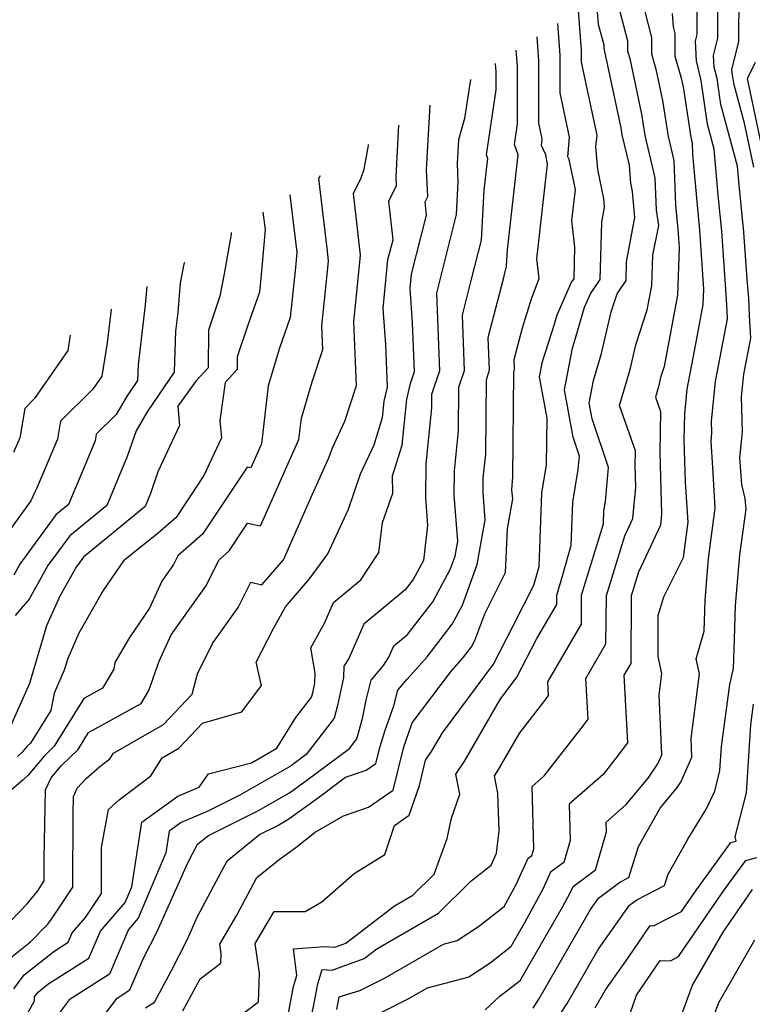
# Model space of a CAD drawing. Extents: x 2092734 to 2097826, y 2879433 to 2882694.
# Drawn here: x 2096692 to 2096806, y 2881871 to 2882024 of the extents above; entities that cross this region are included whole.
import ezdxf

# ---------------------------------------------------------------- set-up
doc = ezdxf.new("R2010")
doc.units = 0

msp = doc.modelspace()

# ---------------------------------------------------------------- linework, layer by layer
at = {"layer": 'Unknown_Line_Type', "color": 0}
for points in [[(2096806.54, 2882001.11, 3326), (2096805.1, 2882007.92, 3326), (2096803.48, 2882013.9, 3326), (2096803.29, 2882015.16, 3326), (2096803.16, 2882015.73, 3326), (2096803.13, 2882016.29, 3326), (2096804.23, 2882020.64, 3326), (2096804.31, 2882035.54, 3326)], [(2096774.71, 2881866.57, 3328), (2096777.45, 2881870.75, 3328), (2096782.28, 2881879.17, 3328), (2096787.16, 2881886.08, 3328), (2096788.3, 2881886.93, 3328), (2096792.63, 2881889.13, 3328), (2096793.14, 2881890.79, 3328), (2096796.27, 2881896.35, 3328), (2096799.1, 2881900.94, 3328), (2096800.46, 2881903.85, 3328), (2096801.28, 2881907.08, 3328), (2096801.53, 2881910.82, 3328), (2096802.8, 2881920.48, 3328), (2096803.4, 2881922.96, 3328), (2096803.54, 2881927.53, 3328), (2096803.71, 2881932.78, 3328), (2096804.36, 2881940.68, 3328), (2096805.36, 2881947.81, 3328), (2096805.21, 2881949.47, 3328), (2096804.66, 2881951.64, 3328), (2096804.39, 2881955.81, 3328), (2096804.78, 2881959.87, 3328), (2096804.63, 2881965.29, 3328), (2096804.98, 2881968.83, 3328), (2096806.07, 2881974.46, 3328), (2096805.86, 2881977.95, 3328), (2096805.79, 2881980.68, 3328), (2096805.5, 2881983.58, 3328), (2096805.02, 2881990.96, 3328), (2096804.22, 2881998.83, 3328), (2096804.01, 2882001.25, 3328), (2096801.41, 2882010.84, 3328), (2096800.82, 2882014.88, 3328), (2096800.38, 2882016.69, 3328), (2096800.28, 2882018.5, 3328), (2096800.97, 2882021.21, 3328), (2096801.02, 2882030.47, 3328)], [(2096737.66, 2881868.77, 3338), (2096738.17, 2881871.36, 3338), (2096738.62, 2881873.81, 3338), (2096739.31, 2881876.06, 3338), (2096740.87, 2881875.94, 3338), (2096745.84, 2881877.79, 3338), (2096747.81, 2881879.31, 3338), (2096757.44, 2881884.83, 3338), (2096762.47, 2881889.82, 3338), (2096765.65, 2881892.31, 3338), (2096766.47, 2881894.17, 3338), (2096766.88, 2881897.65, 3338), (2096766.67, 2881903.53, 3338), (2096766.13, 2881906.25, 3338), (2096766.55, 2881906.84, 3338), (2096770.07, 2881912.93, 3338), (2096774.21, 2881918.25, 3338), (2096774.58, 2881918.74, 3338), (2096774.47, 2881920.91, 3338), (2096779.68, 2881929.88, 3338), (2096779.72, 2881934.37, 3338), (2096782.73, 2881944.15, 3338), (2096783.11, 2881945.53, 3338), (2096783.18, 2881947.51, 3338), (2096783.43, 2881949.01, 3338), (2096783.93, 2881954.31, 3338), (2096781.35, 2881961.86, 3338), (2096780.91, 2881964.31, 3338), (2096781.59, 2881967.87, 3338), (2096782.82, 2881972.07, 3338), (2096784.32, 2881978.53, 3338), (2096785.24, 2881981.33, 3338), (2096786.64, 2881983.43, 3338), (2096786.72, 2881986.35, 3338), (2096788.01, 2881993.25, 3338), (2096787.66, 2881997.32, 3338), (2096787.41, 2881998.57, 3338), (2096787.16, 2882001.41, 3338), (2096786.06, 2882006.12, 3338), (2096785.88, 2882007.24, 3338), (2096783.35, 2882019.12, 3338), (2096783.21, 2882019.59, 3338), (2096783.21, 2882020.11, 3338), (2096782.37, 2882023.34, 3338), (2096782.05, 2882027.32, 3338)], [(2096741.58, 2881869.81, 3336), (2096741.95, 2881871.78, 3336), (2096745.19, 2881872.78, 3336), (2096749.12, 2881874.78, 3336), (2096758.19, 2881880.01, 3336), (2096760.35, 2881880.58, 3336), (2096763.63, 2881882.75, 3336), (2096767.65, 2881885.89, 3336), (2096769.51, 2881889.32, 3336), (2096771.39, 2881893.41, 3336), (2096771.99, 2881893.85, 3336), (2096772.29, 2881894.86, 3336), (2096772.02, 2881904.6, 3336), (2096773.88, 2881906.24, 3336), (2096779.63, 2881913.62, 3336), (2096780.72, 2881915.05, 3336), (2096780.39, 2881921.43, 3336), (2096783.52, 2881926.82, 3336), (2096783.59, 2881934.34, 3336), (2096786.45, 2881943.64, 3336), (2096787.71, 2881946.33, 3336), (2096788.18, 2881951.22, 3336), (2096788.08, 2881954.61, 3336), (2096788.12, 2881956.86, 3336), (2096785.63, 2881963.94, 3336), (2096787.28, 2881969.57, 3336), (2096788.17, 2881973.42, 3336), (2096789.96, 2881978.83, 3336), (2096790.66, 2881982.61, 3336), (2096790.81, 2881987.35, 3336), (2096791.73, 2881991.98, 3336), (2096791.38, 2881994.4, 3336), (2096791.18, 2881999.41, 3336), (2096789.63, 2882006, 3336), (2096789.11, 2882009.36, 3336), (2096787.33, 2882017.74, 3336), (2096786.91, 2882019.17, 3336), (2096786.9, 2882020.71, 3336), (2096785.09, 2882027.71, 3336)], [(2096733.93, 2881868.69, 3340), (2096734.75, 2881872.9, 3340), (2096734.85, 2881873.44, 3340), (2096735.37, 2881875.14, 3340), (2096734.84, 2881879.27, 3340), (2096739.65, 2881879.67, 3340), (2096741.29, 2881879.54, 3340), (2096743.01, 2881880.18, 3340), (2096750.55, 2881885.99, 3340), (2096753.45, 2881887.65, 3340), (2096756.74, 2881890.91, 3340), (2096758.77, 2881896.46, 3340), (2096759.45, 2881899.66, 3340), (2096760.73, 2881903.4, 3340), (2096760.1, 2881906.52, 3340), (2096761.44, 2881908.43, 3340), (2096767.05, 2881918.13, 3340), (2096769.64, 2881921.62, 3340), (2096772.71, 2881927.56, 3340), (2096775.84, 2881932.94, 3340), (2096775.85, 2881934.4, 3340), (2096776.82, 2881937.57, 3340), (2096778.11, 2881942.2, 3340), (2096778.36, 2881948.9, 3340), (2096779.19, 2881953.99, 3340), (2096779.39, 2881956.07, 3340), (2096778.38, 2881959.03, 3340), (2096777.04, 2881966.37, 3340), (2096778.29, 2881972.88, 3340), (2096778.78, 2881974.42, 3340), (2096780.18, 2881979.26, 3340), (2096781.11, 2881981.34, 3340), (2096782.59, 2881983.57, 3340), (2096782.85, 2881992.5, 3340), (2096783.29, 2881994.85, 3340), (2096783.17, 2881996.23, 3340), (2096782.26, 2882000.73, 3340), (2096781.96, 2882004.24, 3340), (2096782.13, 2882006.05, 3340), (2096779.7, 2882017.43, 3340), (2096779.7, 2882019.38, 3340), (2096779.57, 2882021.39, 3340), (2096779.23, 2882025.52, 3340)], [(2096789.56, 2882025.34, 3334), (2096790.6, 2882021.31, 3334), (2096790.6, 2882018.73, 3334), (2096791.3, 2882016.35, 3334), (2096792.34, 2882011.48, 3334), (2096793.2, 2882005.87, 3334), (2096794.09, 2882002.12, 3334), (2096794.36, 2881995.18, 3334), (2096794.6, 2881992.48, 3334), (2096794.71, 2881991.42, 3334), (2096794.9, 2881988.5, 3334), (2096794.67, 2881981.14, 3334), (2096792.59, 2881970.03, 3334), (2096792.02, 2881968.3, 3334), (2096791.73, 2881967.07, 3334), (2096791.21, 2881965.27, 3334), (2096792, 2881963, 3334), (2096791.89, 2881956.62, 3334), (2096792.19, 2881947.01, 3334), (2096792.02, 2881945.31, 3334), (2096788.58, 2881937.97, 3334), (2096787.45, 2881934.31, 3334), (2096787.37, 2881923.76, 3334), (2096786.32, 2881921.95, 3334), (2096786.86, 2881911.37, 3334), (2096785.05, 2881908.99, 3334), (2096783.09, 2881906.46, 3334), (2096777.79, 2881901.81, 3334), (2096777.95, 2881896.18, 3334), (2096776.93, 2881892.72, 3334), (2096774.89, 2881891.21, 3334), (2096773.72, 2881888.66, 3334), (2096770.84, 2881883.34, 3334), (2096768.64, 2881879.52, 3334), (2096765.46, 2881877.03, 3334), (2096762.17, 2881874.85, 3334), (2096755.64, 2881873.15, 3334), (2096752.66, 2881871.43, 3334), (2096748.44, 2881869.29, 3334)], [(2096764.71, 2881869.79, 3332), (2096767, 2881871.9, 3332), (2096770.14, 2881874.36, 3332), (2096776.79, 2881885.9, 3332), (2096777.93, 2881888.01, 3332), (2096778.4, 2881889.02, 3332), (2096781.87, 2881891.59, 3332), (2096783.61, 2881897.49, 3332), (2096783.56, 2881899.03, 3332), (2096786.67, 2881901.75, 3332), (2096790.07, 2881905.9, 3332), (2096791.59, 2881908.12, 3332), (2096792.21, 2881909.5, 3332), (2096791.78, 2881918.85, 3332), (2096792.22, 2881922.19, 3332), (2096791.64, 2881924.86, 3332), (2096791.63, 2881931.25, 3332), (2096792.54, 2881934.16, 3332), (2096795.57, 2881940.24, 3332), (2096796.3, 2881945.78, 3332), (2096795.91, 2881951.99, 3332), (2096795.71, 2881958.63, 3332), (2096795.78, 2881962.63, 3332), (2096796.17, 2881966.51, 3332), (2096797.37, 2881972.72, 3332), (2096798.67, 2881979.68, 3332), (2096798.74, 2881982.08, 3332), (2096798.15, 2881991.27, 3332), (2096797.81, 2881994.59, 3332), (2096797.06, 2882003.13, 3332), (2096796.99, 2882004.83, 3332), (2096796.78, 2882005.75, 3332), (2096795.57, 2882013.6, 3332), (2096795.28, 2882014.97, 3332), (2096794.3, 2882018.31, 3332), (2096794.3, 2882021.92, 3332), (2096794.02, 2882022.97, 3332), (2096793.86, 2882025.01, 3332)], [(2096772.16, 2881870.03, 3330), (2096773.07, 2881871.42, 3330), (2096781.1, 2881885.42, 3330), (2096782.35, 2881887.19, 3330), (2096785.66, 2881889.66, 3330), (2096787.1, 2881890.4, 3330), (2096788.58, 2881895.22, 3330), (2096791.94, 2881901.18, 3330), (2096794.65, 2881904.48, 3330), (2096795.16, 2881905.23, 3330), (2096796.9, 2881909.15, 3330), (2096796.77, 2881912.07, 3330), (2096798.1, 2881922.16, 3330), (2096797.59, 2881924.48, 3330), (2096798.81, 2881928.8, 3330), (2096798.97, 2881933.63, 3330), (2096799.5, 2881940.12, 3330), (2096800.53, 2881947.97, 3330), (2096800.14, 2881954.31, 3330), (2096799.88, 2881958.33, 3330), (2096800.01, 2881959.7, 3330), (2096799.96, 2881961.53, 3330), (2096800.58, 2881967.67, 3330), (2096802.47, 2881977.44, 3330), (2096802.39, 2881978.62, 3330), (2096802.37, 2881979.55, 3330), (2096802.27, 2881980.54, 3330), (2096801.58, 2881991.11, 3330), (2096801.01, 2881996.71, 3330), (2096800.39, 2882003.91, 3330), (2096799.34, 2882007.78, 3330), (2096798.34, 2882014.6, 3330), (2096797.6, 2882017.65, 3330), (2096797.44, 2882020.71, 3330), (2096797.71, 2882021.77, 3330), (2096797.73, 2882025.4, 3330)], [(2096726.38, 2881868.76, 3342), (2096729.37, 2881871.01, 3342), (2096729.52, 2881875.5, 3342), (2096728.88, 2881880.12, 3342), (2096731.82, 2881885.11, 3342), (2096736.67, 2881885.11, 3342), (2096739.24, 2881886.6, 3342), (2096744.3, 2881891.02, 3342), (2096749.05, 2881893.98, 3342), (2096750.55, 2881898.51, 3342), (2096752.83, 2881900.11, 3342), (2096754.45, 2881904.74, 3342), (2096755.41, 2881908.69, 3342), (2096756.34, 2881910.02, 3342), (2096758.04, 2881912.96, 3342), (2096765.97, 2881923.65, 3342), (2096769.05, 2881929.61, 3342), (2096772.3, 2881935.96, 3342), (2096773.11, 2881938.88, 3342), (2096773.53, 2881950.3, 3342), (2096774.25, 2881954.68, 3342), (2096774.35, 2881961.98, 3342), (2096773.17, 2881968.43, 3342), (2096773.62, 2881970.78, 3342), (2096775.45, 2881976.49, 3342), (2096775.92, 2881978.1, 3342), (2096778.17, 2881983.15, 3342), (2096778.55, 2881983.71, 3342), (2096778.69, 2881988.63, 3342), (2096778.21, 2881992.77, 3342), (2096778.76, 2881997.6, 3342), (2096777.76, 2882002.28, 3342), (2096777.56, 2882002.71, 3342), (2096777.85, 2882005.78, 3342), (2096776.37, 2882012.67, 3342), (2096776.37, 2882018.53, 3342), (2096776.04, 2882023.48, 3342)], [(2096717.59, 2881869.61, 3344), (2096720.28, 2881874.63, 3344), (2096723.51, 2881877.06, 3344), (2096723.55, 2881878.52, 3344), (2096723.34, 2881880.03, 3344), (2096726.01, 2881884.55, 3344), (2096729.12, 2881890.38, 3344), (2096732.62, 2881893.22, 3344), (2096735.17, 2881895.08, 3344), (2096738.21, 2881897.47, 3344), (2096742.62, 2881900.02, 3344), (2096746.51, 2881901.36, 3344), (2096750.36, 2881904.03, 3344), (2096752.03, 2881910.75, 3344), (2096752.31, 2881911.66, 3344), (2096753.34, 2881914.5, 3344), (2096759.27, 2881922.41, 3344), (2096761.34, 2881924.74, 3344), (2096762.59, 2881926.36, 3344), (2096763.11, 2881927.32, 3344), (2096764.63, 2881931.48, 3344), (2096767.88, 2881937.92, 3344), (2096768.15, 2881944.74, 3344), (2096768.98, 2881949.42, 3344), (2096768.87, 2881950.82, 3344), (2096768.88, 2881951.56, 3344), (2096769, 2881952.77, 3344), (2096769.14, 2881969.1, 3344), (2096769.29, 2881969.57, 3344), (2096769.23, 2881971.1, 3344), (2096770.51, 2881976.06, 3344), (2096771.89, 2881980.56, 3344), (2096773.1, 2881983.73, 3344), (2096772.75, 2881986.78, 3344), (2096774.43, 2882001.58, 3344), (2096774.13, 2882003, 3344), (2096773.46, 2882004.44, 3344), (2096773.56, 2882005.51, 3344), (2096773.05, 2882007.92, 3344), (2096773.05, 2882017.68, 3344), (2096772.8, 2882021.41, 3344)], [(2096711.79, 2881870.1, 3346), (2096713.19, 2881870.98, 3346), (2096715.83, 2881875.91, 3346), (2096718.26, 2881880.67, 3346), (2096719.88, 2881884.31, 3346), (2096724.51, 2881892.99, 3346), (2096729.56, 2881897.1, 3346), (2096732.28, 2881898.45, 3346), (2096733.96, 2881899.42, 3346), (2096738.71, 2881902.87, 3346), (2096742.94, 2881906.02, 3346), (2096746.15, 2881907.12, 3346), (2096747.67, 2881908.17, 3346), (2096748.33, 2881910.82, 3346), (2096749.1, 2881913.35, 3346), (2096750.48, 2881917.16, 3346), (2096751.07, 2881919.57, 3346), (2096752.56, 2881921.31, 3346), (2096755.65, 2881924.79, 3346), (2096759.55, 2881929.85, 3346), (2096761.18, 2881932.86, 3346), (2096763.47, 2881939.15, 3346), (2096764.7, 2881946.12, 3346), (2096764.38, 2881950.4, 3346), (2096764.4, 2881952.66, 3346), (2096764.78, 2881956.37, 3346), (2096764.88, 2881967.95, 3346), (2096765.39, 2881969.49, 3346), (2096765.18, 2881974.55, 3346), (2096767.54, 2881983.67, 3346), (2096768.04, 2881985.66, 3346), (2096768.18, 2881988.22, 3346), (2096769.86, 2882003, 3346), (2096769.25, 2882004.62, 3346), (2096769.72, 2882007.84, 3346), (2096769.72, 2882016.82, 3346), (2096769.55, 2882019.33, 3346)], [(2096702.17, 2881864.7, 3348), (2096707.35, 2881871.59, 3348), (2096709.35, 2881872.87, 3348), (2096711.48, 2881877.83, 3348), (2096713.6, 2881881.99, 3348), (2096718.36, 2881892.7, 3348), (2096719.9, 2881895.6, 3348), (2096721.59, 2881896.97, 3348), (2096729.38, 2881900.83, 3348), (2096734.22, 2881903.61, 3348), (2096736.93, 2881905.59, 3348), (2096743.56, 2881910.52, 3348), (2096744.69, 2881912, 3348), (2096745.56, 2881915.19, 3348), (2096746.16, 2881918.03, 3348), (2096746.93, 2881921.15, 3348), (2096748.85, 2881923.42, 3348), (2096749.68, 2881924.73, 3348), (2096750.46, 2881926.5, 3348), (2096752.61, 2881928.28, 3348), (2096756.52, 2881933.34, 3348), (2096759.25, 2881938.4, 3348), (2096760.02, 2881940.49, 3348), (2096760.43, 2881942.82, 3348), (2096759.89, 2881949.98, 3348), (2096759.92, 2881953.76, 3348), (2096760.56, 2881959.98, 3348), (2096760.61, 2881966.8, 3348), (2096761.48, 2881969.41, 3348), (2096761.14, 2881978, 3348), (2096762.58, 2881983.61, 3348), (2096764.11, 2881989.7, 3348), (2096764.54, 2881997.53, 3348), (2096765.1, 2882002.46, 3348), (2096764.9, 2882003, 3348), (2096766.39, 2882013.16, 3348), (2096766.39, 2882015.97, 3348), (2096766.31, 2882017.26, 3348)], [(2096807.95, 2882003.56, 3324), (2096805.55, 2882014.92, 3324), (2096806.83, 2882017.47, 3324)], [(2096762.39, 2882014.75, 3350), (2096761.5, 2882008.67, 3350), (2096760.54, 2882005.36, 3350), (2096760.34, 2882001.68, 3350), (2096760.46, 2881998.81, 3350), (2096760.18, 2881993.73, 3350), (2096757.63, 2881983.55, 3350), (2096757.09, 2881981.45, 3350), (2096757.58, 2881969.33, 3350), (2096756.35, 2881965.65, 3350), (2096756.34, 2881963.58, 3350), (2096755.44, 2881954.87, 3350), (2096755.4, 2881949.56, 3350), (2096755.72, 2881945.26, 3350), (2096755.07, 2881939.78, 3350), (2096753.48, 2881936.83, 3350), (2096752.23, 2881935.21, 3350), (2096745.77, 2881929.87, 3350), (2096743.43, 2881924.55, 3350), (2096742.67, 2881923.34, 3350), (2096742.62, 2881921.55, 3350), (2096741.69, 2881917.18, 3350), (2096741.16, 2881915.24, 3350), (2096736.81, 2881909.55, 3350), (2096735.15, 2881908.31, 3350), (2096734.47, 2881907.81, 3350), (2096726.48, 2881903.21, 3350), (2096721.39, 2881900.69, 3350), (2096717.34, 2881898.96, 3350), (2096715.47, 2881897.6, 3350), (2096714.94, 2881894.25, 3350), (2096710.62, 2881884.04, 3350), (2096709.12, 2881882.3, 3350), (2096706.14, 2881875.35, 3350), (2096699.87, 2881871.34, 3350), (2096698.15, 2881869.04, 3350)], [(2096691.15, 2881865.13, 3352), (2096694.46, 2881871.17, 3352), (2096694.5, 2881871.82, 3352), (2096695.05, 2881872.54, 3352), (2096696.58, 2881873.76, 3352), (2096702.93, 2881877.82, 3352), (2096704.74, 2881882.05, 3352), (2096708.58, 2881886.49, 3352), (2096709.63, 2881888.96, 3352), (2096711.22, 2881899.01, 3352), (2096716.83, 2881903.07, 3352), (2096720.16, 2881904.5, 3352), (2096721.57, 2881906.56, 3352), (2096728.27, 2881908.28, 3352), (2096732.21, 2881910.55, 3352), (2096735.21, 2881915.32, 3352), (2096737.64, 2881918.48, 3352), (2096737.82, 2881919.16, 3352), (2096738.14, 2881920.68, 3352), (2096738.19, 2881922.24, 3352), (2096737.55, 2881926.2, 3352), (2096739.67, 2881930.04, 3352), (2096741.08, 2881933.23, 3352), (2096745.34, 2881936.76, 3352), (2096748.13, 2881941.04, 3352), (2096748.71, 2881945.74, 3352), (2096750.29, 2881950.28, 3352), (2096750.27, 2881953.01, 3352), (2096751.77, 2881957.79, 3352), (2096752.5, 2881964.95, 3352), (2096753.06, 2881967.4, 3352), (2096753.68, 2881969.25, 3352), (2096753.37, 2881976.83, 3352), (2096752.99, 2881982.24, 3352), (2096753.2, 2881984.43, 3352), (2096755.57, 2881993.6, 3352), (2096755.35, 2881995.68, 3352), (2096755.75, 2881996.53, 3352), (2096755.57, 2882000.66, 3352), (2096756.13, 2882010.75, 3352)], [(2096691.24, 2881873.03, 3354), (2096692.88, 2881875.21, 3354), (2096697.47, 2881878.86, 3354), (2096699.72, 2881880.3, 3354), (2096700.37, 2881881.8, 3354), (2096702.42, 2881884.17, 3354), (2096704.9, 2881887.93, 3354), (2096704.92, 2881895.06, 3354), (2096706, 2881901.01, 3354), (2096707.66, 2881902.5, 3354), (2096712.61, 2881906.25, 3354), (2096714.38, 2881909.05, 3354), (2096716.98, 2881910.54, 3354), (2096720.67, 2881914.45, 3354), (2096726.76, 2881916.21, 3354), (2096729.85, 2881920.32, 3354), (2096729.02, 2881923.96, 3354), (2096731.69, 2881929.21, 3354), (2096733.58, 2881932.59, 3354), (2096737.34, 2881936.96, 3354), (2096740.18, 2881940.81, 3354), (2096743.39, 2881947.79, 3354), (2096745.29, 2881953.32, 3354), (2096747.38, 2881957.83, 3354), (2096748.71, 2881962.1, 3354), (2096748.97, 2881964.6, 3354), (2096749.47, 2881966.79, 3354), (2096749.2, 2881973.47, 3354), (2096748.81, 2881979.04, 3354), (2096749.55, 2881986.7, 3354), (2096750.35, 2881989.78, 3354), (2096749.7, 2881995.78, 3354), (2096750.87, 2881998.23, 3354), (2096750.81, 2881999.64, 3354), (2096751.2, 2882006.67, 3354), (2096751.26, 2882007.63, 3354)], [(2096690.72, 2881877.88, 3356), (2096693.87, 2881880.38, 3356), (2096696.53, 2881883.09, 3356), (2096697.04, 2881883.73, 3356), (2096700.45, 2881888.9, 3356), (2096700.48, 2881900.31, 3356), (2096700.53, 2881903.02, 3356), (2096701.14, 2881904.32, 3356), (2096702.54, 2881905.83, 3356), (2096704.67, 2881907.72, 3356), (2096706.22, 2881908.9, 3356), (2096706.77, 2881909.77, 3356), (2096714.57, 2881914.23, 3356), (2096719.03, 2881918.97, 3356), (2096719.9, 2881922.16, 3356), (2096722.23, 2881926.85, 3356), (2096726.23, 2881932.46, 3356), (2096728.21, 2881936.44, 3356), (2096729.9, 2881936.01, 3356), (2096733.26, 2881939.88, 3356), (2096737.72, 2881950.02, 3356), (2096740.35, 2881955.77, 3356), (2096740.9, 2881957.36, 3356), (2096742.83, 2881961.52, 3356), (2096744.64, 2881967.04, 3356), (2096744.23, 2881977.06, 3356), (2096744.49, 2881979.55, 3356), (2096745.25, 2881987.39, 3356), (2096744.61, 2881993.34, 3356), (2096744.18, 2881997, 3356), (2096745.35, 2881999.42, 3356), (2096745.82, 2882000.77, 3356), (2096746.51, 2882004.47, 3356), (2096746.52, 2882004.6, 3356)], [(2096690.77, 2881883.66, 3358), (2096693.35, 2881886.28, 3358), (2096694.98, 2881888.34, 3358), (2096695.99, 2881889.86, 3358), (2096696, 2881893.24, 3358), (2096696.19, 2881904.05, 3358), (2096697.07, 2881905.92, 3358), (2096698.58, 2881907.74, 3358), (2096701.28, 2881910.37, 3358), (2096702.91, 2881912.98, 3358), (2096711.08, 2881917.53, 3358), (2096712.27, 2881919.56, 3358), (2096713.88, 2881924.1, 3358), (2096715.77, 2881928.22, 3358), (2096721.18, 2881935.81, 3358), (2096723.23, 2881939.92, 3358), (2096724.8, 2881941.31, 3358), (2096727.64, 2881945.59, 3358), (2096729.7, 2881945.19, 3358), (2096735.66, 2881958.63, 3358), (2096736.06, 2881961.98, 3358), (2096737.73, 2881967.65, 3358), (2096739.38, 2881972.7, 3358), (2096739.24, 2881976.34, 3358), (2096740.03, 2881983.84, 3358), (2096740.29, 2881986.47, 3358), (2096740.07, 2881988.47, 3358), (2096738.78, 2881999.3, 3358), (2096739.02, 2881999.81, 3358)], [(2096734.27, 2881996.77, 3360), (2096735.34, 2881987.79, 3360), (2096735.14, 2881985.45, 3360), (2096734.32, 2881977.64, 3360), (2096732.65, 2881972.9, 3360), (2096730.9, 2881966.99, 3360), (2096729.84, 2881958, 3360), (2096728.17, 2881954.23, 3360), (2096727.59, 2881954.34, 3360), (2096720.67, 2881943.9, 3360), (2096716.82, 2881940.53, 3360), (2096716.14, 2881939.15, 3360), (2096714.32, 2881936.6, 3360), (2096712.38, 2881932.37, 3360), (2096709.26, 2881927.81, 3360), (2096707.02, 2881923.89, 3360), (2096706.83, 2881922.87, 3360), (2096705.08, 2881919.89, 3360), (2096702.16, 2881918.27, 3360), (2096697.56, 2881910.86, 3360), (2096695.96, 2881909.3, 3360), (2096693.49, 2881906.32, 3360), (2096692.73, 2881905.64, 3360), (2096690.45, 2881903.66, 3360)], [(2096730.08, 2881994.09, 3362), (2096730.4, 2881991.38, 3362), (2096729.8, 2881984.32, 3362), (2096729.52, 2881981.63, 3362), (2096727.7, 2881976.48, 3362), (2096726.08, 2881971.55, 3362), (2096726.07, 2881969.57, 3362), (2096724.18, 2881967.55, 3362), (2096723.38, 2881961.62, 3362), (2096723.59, 2881958.92, 3362), (2096720.87, 2881953.05, 3362), (2096716.53, 2881946.5, 3362), (2096713.73, 2881944.04, 3362), (2096708.36, 2881939.75, 3362), (2096705.19, 2881935.1, 3362), (2096701.39, 2881928.45, 3362), (2096699.65, 2881924.5, 3362), (2096699.11, 2881922.71, 3362), (2096697.52, 2881919.1, 3362), (2096697, 2881916.44, 3362), (2096693.84, 2881911.35, 3362), (2096693.34, 2881910.86, 3362), (2096692.57, 2881909.93, 3362), (2096691.84, 2881909.28, 3362)], [(2096725.12, 2881990.92, 3364), (2096725.1, 2881990.64, 3364), (2096724.03, 2881984.44, 3364), (2096723.33, 2881981, 3364), (2096721.58, 2881975.68, 3364), (2096721.53, 2881969.83, 3364), (2096719.59, 2881967.75, 3364), (2096716.83, 2881963.87, 3364), (2096717.07, 2881960.81, 3364), (2096713.72, 2881953.59, 3364), (2096712.57, 2881950.24, 3364), (2096711.72, 2881948.2, 3364), (2096702.1, 2881940.34, 3364), (2096700.96, 2881938.78, 3364), (2096698.43, 2881934.26, 3364), (2096696.37, 2881929.59, 3364), (2096693.68, 2881920.64, 3364), (2096690.33, 2881913.03, 3364)], [(2096717.83, 2881986.25, 3366), (2096717.77, 2881985.95, 3366), (2096717.19, 2881983.08, 3366), (2096716.81, 2881978.45, 3366), (2096716.46, 2881975.51, 3366), (2096716.25, 2881969.13, 3366), (2096712.05, 2881962.98, 3366), (2096710.31, 2881960.02, 3366), (2096708.91, 2881955.98, 3366), (2096705.74, 2881948.35, 3366), (2096699.96, 2881943.62, 3366), (2096696.58, 2881939.01, 3366), (2096693.66, 2881933.78, 3366), (2096691.49, 2881931.22, 3366)], [(2096711.97, 2881982.5, 3368), (2096711.74, 2881979.63, 3368), (2096710.61, 2881970.31, 3368), (2096710.54, 2881967.85, 3368), (2096708.92, 2881965.48, 3368), (2096707.19, 2881962.56, 3368), (2096704.11, 2881959.5, 3368), (2096703.94, 2881958.46, 3368), (2096701.68, 2881953.1, 3368), (2096699.77, 2881948.5, 3368), (2096697.81, 2881946.91, 3368), (2096692.2, 2881939.23, 3368), (2096691.24, 2881937.51, 3368)], [(2096706.44, 2881978.97, 3370), (2096705.81, 2881973.73, 3370), (2096704.97, 2881968.54, 3370), (2096703.56, 2881966.5, 3370), (2096698.53, 2881961.49, 3370), (2096698.07, 2881958.68, 3370), (2096694.91, 2881951.22, 3370), (2096693.9, 2881949.07, 3370), (2096688.28, 2881941.43, 3370)], [(2096700.06, 2881974.89, 3372), (2096699.68, 2881972.53, 3372), (2096694.49, 2881965.03, 3372), (2096692.95, 2881963.48, 3372), (2096692.19, 2881958.89, 3372), (2096691.22, 2881956.6, 3372)], [(2096781.83, 2881870.07, 3326), (2096783.46, 2881872.92, 3326), (2096786.97, 2881877.89, 3326), (2096790.42, 2881882.91, 3326), (2096790.92, 2881882.89, 3326), (2096795.3, 2881885.12, 3326), (2096797.61, 2881888.49, 3326), (2096802.99, 2881895.85, 3326), (2096803.81, 2881896.08, 3326), (2096803.65, 2881896.72, 3326), (2096805.4, 2881903.57, 3326), (2096806.09, 2881914.18, 3326), (2096806.51, 2881917.42, 3326)], [(2096786.83, 2881867.86, 3324), (2096788.27, 2881872.09, 3324), (2096791.97, 2881877.47, 3324), (2096793.55, 2881877.43, 3324), (2096794.82, 2881878.08, 3324), (2096801.98, 2881888.52, 3324), (2096805.29, 2881893.04, 3324), (2096807.03, 2881893.52, 3324)], [(2096794.99, 2881868.1, 3322), (2096797.02, 2881873.6, 3322), (2096801.78, 2881881.88, 3322), (2096806.35, 2881888.55, 3322)], [(2096799.07, 2881865.47, 3320), (2096801.08, 2881870.92, 3320), (2096806.7, 2881880.68, 3320)]]:
    msp.add_polyline3d(points, dxfattribs=at)

doc.saveas('drawing.dxf')
